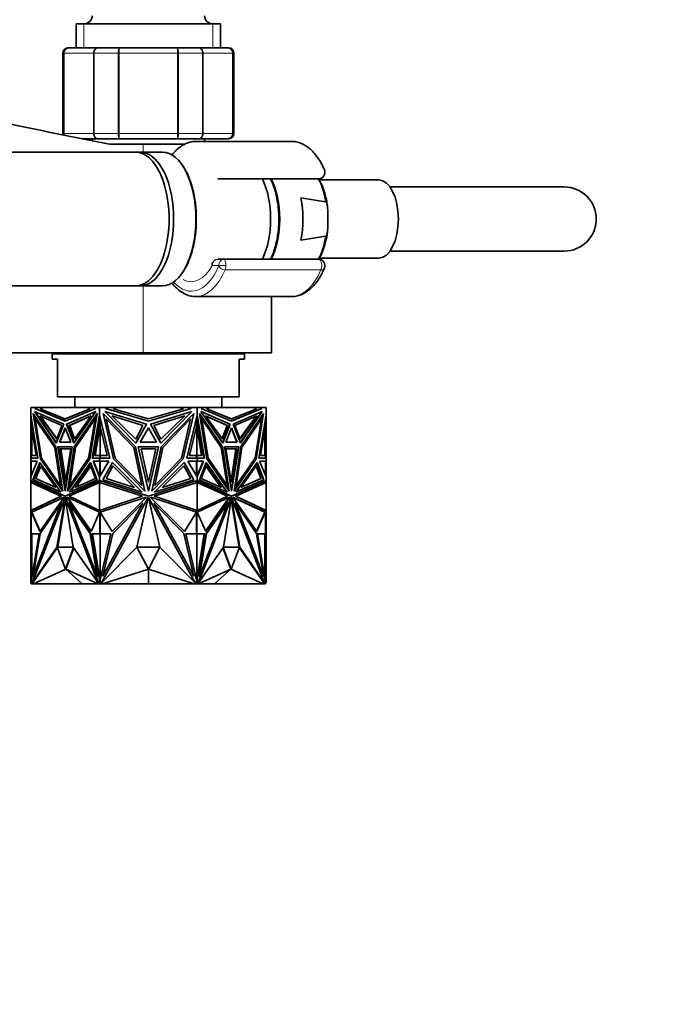
# Model space of a CAD drawing. Units: millimetres. Extents: x 0 to 1478, y 0 to 1758.
# Drawn here: x 727 to 850, y 519 to 703 of the extents above; entities that cross this region are included whole.
import ezdxf
from ezdxf import colors
from ezdxf.entities.mleader import LeaderData, LeaderLine
from ezdxf.math import Vec2, Vec3

# ---------------------------------------------------------------- set-up
doc = ezdxf.new("R2010")
doc.units = ezdxf.units.MM
doc.layers.add('DV3_Défaut', color=7, linetype='Continuous')
doc.layers.add('Défaut', color=7, linetype='Continuous')

# ---------------------------------------------------------------- blocks, each defined once
blk = doc.blocks.new('_DOT')
at = {"color": 0}
blk.add_line((0, 0), (-1, 0), dxfattribs=at)
at = {"color": 0, "const_width": 0.333}
blk.add_lwpolyline([(-0.1665, 0, 1), (0.1665, 0, 1)], format="xyb", close=True, dxfattribs=at)
blk = doc.blocks.new('SE2')
at = {"layer": 'DV3_Défaut', "color": 7, "linetype": 'Continuous', "lineweight": 35}
for p, q in [((764.85, 701.81), (737.85, 701.81)), ((737.85, 701.81), (737.85, 697.31)), ((764.85, 697.31), (764.85, 701.81)), ((735.35, 696.31), (735.35, 681.31)), ((736.53, 697.31), (736.35, 697.31)), ((736.53, 697.31), (741.91, 697.31)), ((741.91, 697.31), (745.96, 697.31)), ((745.96, 697.31), (756.73, 697.31)), ((756.73, 697.31), (760.78, 697.31)), ((760.78, 697.31), (766.16, 697.31)), ((766.16, 697.31), (766.35, 697.31)), ((767.35, 681.31), (767.35, 696.31)), ((741.91, 680.31), (738.98, 680.31)), ((740.85, 680.31), (740.85, 679.94)), ((745.96, 680.31), (741.91, 680.31)), ((750.35, 679.31), (744.08, 679.31)), ((756.73, 680.31), (745.96, 680.31)), ((750.35, 679.31), (758.23, 679.31)), ((760.78, 680.31), (756.73, 680.31)), ((778.13, 679.81), (760.22, 679.81)), ((766.16, 680.31), (760.78, 680.31)), ((761.85, 679.81), (761.85, 680.31)), ((766.16, 680.31), (766.35, 680.31)), ((748.97, 677.81), (645.04, 677.81)), ((753.99, 677.81), (749.83, 677.81)), ((765.43, 672.81), (764.31, 672.81)), ((783.16, 672.81), (765.43, 672.81)), ((794.43, 672.61), (783.33, 672.61)), ((829.07, 671.31), (796.51, 671.31)), ((779.85, 669.27), (784.48, 668.51)), ((784.89, 664.63), (784.89, 665.99)), ((784.48, 662.11), (779.85, 661.35)), ((796.51, 659.31), (829.07, 659.31)), ((764.31, 657.81), (765.43, 657.81)), ((765.43, 657.81), (783.16, 657.81)), ((783.33, 658.01), (794.43, 658.01)), ((645.04, 652.81), (748.97, 652.81)), ((749.83, 652.81), (753.99, 652.81)), ((760.22, 650.81), (778.13, 650.81)), ((774.35, 640.31), (774.35, 650.81)), ((606.81, 640.31), (750.35, 640.31)), ((739.35, 640.31), (739.35, 640.11)), ((750.35, 640.31), (774.35, 640.31)), ((763.35, 640.11), (763.35, 640.31)), ((769.35, 640.11), (733.35, 640.11)), ((733.35, 640.11), (733.35, 639.11)), ((734.35, 639.11), (733.35, 639.11)), ((734.35, 639.11), (734.35, 632.11)), ((768.35, 639.11), (769.35, 639.11)), ((768.35, 639.11), (768.35, 632.11)), ((769.35, 639.11), (769.35, 640.11)), ((734.35, 632.11), (768.35, 632.11)), ((737.6, 632.11), (737.6, 630.11)), ((765.1, 630.11), (765.1, 632.11)), ((729.35, 630.11), (729.35, 628.67)), ((730.57, 630.11), (729.35, 630.11)), ((730.05, 629.37), (734.14, 623.43)), ((735.53, 626.98), (730.05, 629.37)), ((730.12, 629.9), (730.57, 630.11)), ((735.79, 627.56), (730.12, 629.9)), ((730.19, 629.9), (730.12, 629.9)), ((734.16, 623.49), (730.15, 629.32)), ((730.64, 630.11), (730.19, 629.9)), ((730.19, 629.9), (735.83, 627.57)), ((730.64, 630.11), (730.57, 630.11)), ((731.67, 630.11), (730.64, 630.11)), ((731.15, 629.87), (731.67, 630.11)), ((735.79, 627.96), (731.15, 629.87)), ((739.91, 630.11), (731.67, 630.11)), ((741.46, 629.9), (735.79, 627.56)), ((740.42, 629.87), (735.79, 627.96)), ((735.86, 627.96), (740.5, 629.87)), ((736.05, 626.98), (741.53, 629.37)), ((736.13, 626.98), (741.5, 629.32)), ((741.53, 629.37), (737.44, 623.43)), ((739.91, 630.11), (740.42, 629.87)), ((739.91, 630.11), (739.98, 630.11)), ((740.5, 629.87), (739.98, 630.11)), ((741.01, 630.11), (739.98, 630.11)), ((740.5, 629.87), (740.42, 629.87)), ((741.01, 630.11), (741.46, 629.9)), ((742.23, 630.11), (741.01, 630.11)), ((742.23, 630.11), (742.23, 628.67)), ((743.96, 630.11), (742.23, 630.11)), ((743.22, 629.37), (749.01, 623.43)), ((750.97, 626.98), (743.22, 629.37)), ((743.32, 629.9), (743.96, 630.11)), ((751.35, 627.56), (743.32, 629.9)), ((745.52, 630.11), (743.96, 630.11)), ((744.79, 629.87), (745.52, 630.11)), ((751.35, 627.96), (744.79, 629.87)), ((757.18, 630.11), (745.52, 630.11)), ((759.37, 629.9), (751.35, 627.56)), ((757.9, 629.87), (751.35, 627.96)), ((751.72, 626.98), (759.47, 629.37)), ((759.47, 629.37), (753.68, 623.43)), ((757.18, 630.11), (757.9, 629.87)), ((758.73, 630.11), (757.18, 630.11)), ((758.73, 630.11), (759.37, 629.9)), ((760.46, 630.11), (758.73, 630.11)), ((760.46, 630.11), (760.46, 628.67)), ((761.68, 630.11), (760.46, 630.11)), ((761.16, 629.37), (765.25, 623.43)), ((766.64, 626.98), (761.16, 629.37)), ((761.19, 629.32), (766.57, 626.98)), ((761.23, 629.9), (761.68, 630.11)), ((766.9, 627.56), (761.23, 629.9)), ((762.71, 630.11), (761.68, 630.11)), ((762.71, 630.11), (762.2, 629.87)), ((762.2, 629.87), (762.27, 629.87)), ((762.2, 629.87), (766.83, 627.96)), ((762.27, 629.87), (762.78, 630.11)), ((766.9, 627.96), (762.27, 629.87)), ((762.71, 630.11), (762.78, 630.11)), ((771.03, 630.11), (762.78, 630.11)), ((766.87, 627.57), (772.5, 629.9)), ((772.57, 629.9), (766.9, 627.56)), ((771.54, 629.87), (766.9, 627.96)), ((767.17, 626.98), (772.65, 629.37)), ((772.54, 629.32), (768.53, 623.49)), ((772.65, 629.37), (768.55, 623.43)), ((771.03, 630.11), (771.54, 629.87)), ((772.05, 630.11), (771.03, 630.11)), ((772.5, 629.9), (772.05, 630.11)), ((772.12, 630.11), (772.05, 630.11)), ((772.12, 630.11), (772.57, 629.9)), ((773.35, 630.11), (772.12, 630.11)), ((772.5, 629.9), (772.57, 629.9)), ((773.35, 630.11), (773.35, 628.67)), ((729.35, 620.62), (729.35, 628.67)), ((729.35, 628.67), (729.35, 628.67)), ((729.35, 628.67), (729.35, 628.67)), ((730.71, 620.62), (729.35, 628.67)), ((729.42, 628.24), (729.42, 626.9)), ((729.8, 628.97), (731.19, 620.47)), ((734.08, 622.75), (729.8, 628.97)), ((731.26, 620.47), (729.89, 628.83)), ((730.27, 627.96), (730.2, 627.96)), ((730.2, 627.96), (733.87, 622.64)), ((731.4, 620.65), (730.2, 627.96)), ((733.94, 622.64), (730.27, 627.96)), ((731.05, 628.56), (734.21, 624.2)), ((735.15, 626.7), (731.05, 628.56)), ((731.15, 628.51), (734.23, 624.27)), ((735.86, 627.96), (735.79, 627.96)), ((736.57, 626.7), (740.67, 628.56)), ((736.64, 626.7), (740.64, 628.51)), ((737.5, 622.75), (741.78, 628.97)), ((740.67, 628.56), (737.51, 624.2)), ((737.57, 622.75), (741.76, 628.83)), ((741.38, 627.96), (737.71, 622.64)), ((740.18, 620.65), (741.38, 627.96)), ((740.25, 620.65), (741.45, 627.96)), ((741.78, 628.97), (740.39, 620.47)), ((740.87, 620.62), (742.23, 628.67)), ((740.94, 620.62), (742.23, 628.25)), ((741.45, 627.96), (741.38, 627.96)), ((742.23, 628.67), (742.23, 628.67)), ((744.16, 620.62), (742.23, 628.67)), ((742.23, 628.25), (742.23, 628.67)), ((742.23, 628.25), (742.24, 628.27)), ((742.24, 628.66), (742.24, 628.38)), ((742.24, 628.38), (742.27, 628.49)), ((742.24, 628.27), (742.27, 628.49)), ((742.24, 628.38), (742.24, 628.27)), ((742.27, 628.49), (742.27, 628.49)), ((742.3, 628.38), (742.3, 626.9)), ((742.33, 628.25), (742.33, 626.5)), ((742.87, 628.97), (744.84, 620.47)), ((748.93, 622.75), (742.87, 628.97)), ((743.44, 627.96), (748.63, 622.64)), ((745.14, 620.65), (743.44, 627.96)), ((744.54, 628.56), (749.01, 624.2)), ((750.34, 626.7), (744.54, 628.56)), ((752.35, 626.7), (758.15, 628.56)), ((758.15, 628.56), (753.68, 624.2)), ((753.76, 622.75), (759.82, 628.97)), ((759.25, 627.96), (754.06, 622.64)), ((757.55, 620.65), (759.25, 627.96)), ((759.82, 628.97), (757.85, 620.47)), ((758.53, 620.62), (760.46, 628.67)), ((760.36, 626.5), (760.36, 628.25)), ((760.39, 628.38), (760.39, 626.9)), ((760.42, 628.5), (760.46, 628.38)), ((761.75, 620.62), (760.42, 628.49)), ((760.46, 628.67), (760.46, 628.25)), ((760.46, 628.67), (760.46, 628.67)), ((761.82, 620.62), (760.46, 628.67)), ((760.46, 628.66), (760.46, 628.38)), ((760.46, 628.27), (760.46, 628.38)), ((760.91, 628.97), (762.3, 620.47)), ((765.19, 622.75), (760.91, 628.97)), ((765.12, 622.75), (760.93, 628.83)), ((761.24, 627.96), (761.32, 627.96)), ((761.24, 627.96), (762.44, 620.65)), ((761.32, 627.96), (764.98, 622.64)), ((762.51, 620.65), (761.32, 627.96)), ((762.02, 628.56), (765.18, 624.2)), ((766.12, 626.7), (762.02, 628.56)), ((766.05, 626.7), (762.05, 628.51)), ((766.83, 627.96), (766.9, 627.96)), ((767.54, 626.7), (771.64, 628.56)), ((771.54, 628.51), (768.46, 624.27)), ((771.64, 628.56), (768.48, 624.2)), ((768.61, 622.75), (772.89, 628.97)), ((772.42, 627.96), (768.75, 622.64)), ((772.49, 627.96), (768.82, 622.64)), ((771.29, 620.65), (772.49, 627.96)), ((772.8, 628.83), (771.43, 620.47)), ((772.89, 628.97), (771.5, 620.47)), ((771.98, 620.62), (773.35, 628.67)), ((772.42, 627.96), (772.49, 627.96)), ((773.27, 628.24), (773.27, 626.9)), ((773.35, 628.67), (773.35, 628.67)), ((773.35, 620.62), (773.35, 628.67)), ((729.42, 626.9), (730.4, 621.09)), ((729.45, 626.5), (729.45, 626.74)), ((729.45, 626.5), (729.45, 621.09)), ((729.45, 626.5), (729.49, 626.32)), ((729.49, 626.5), (729.49, 626.32)), ((729.5, 626.4), (729.49, 626.32)), ((729.55, 626.15), (729.55, 621.09)), ((734.14, 623.43), (735.53, 626.98)), ((734.21, 624.2), (735.15, 626.7)), ((735.79, 626.31), (734.73, 623.59)), ((735.83, 626.22), (734.8, 623.59)), ((736.85, 623.59), (735.79, 626.31)), ((737.44, 623.43), (736.05, 626.98)), ((736.13, 626.98), (736.05, 626.98)), ((737.49, 623.49), (736.13, 626.98)), ((736.57, 626.7), (736.64, 626.7)), ((737.51, 624.2), (736.57, 626.7)), ((737.56, 624.27), (736.64, 626.7)), ((742.3, 626.9), (741.32, 621.09)), ((742.33, 626.67), (741.39, 621.09)), ((742.3, 626.9), (742.33, 626.9)), ((742.33, 626.5), (742.32, 626.57)), ((742.32, 621.09), (742.32, 626.57)), ((742.33, 626.5), (743.63, 621.09)), ((749.01, 623.43), (750.97, 626.98)), ((749.01, 624.2), (750.34, 626.7)), ((751.35, 626.31), (749.84, 623.59)), ((752.85, 623.59), (751.35, 626.31)), ((753.68, 623.43), (751.72, 626.98)), ((753.68, 624.2), (752.35, 626.7)), ((760.36, 626.5), (759.06, 621.09)), ((760.39, 626.9), (760.36, 626.9)), ((760.36, 626.67), (760.38, 626.57)), ((760.38, 626.57), (760.36, 626.5)), ((760.38, 626.57), (760.38, 621.09)), ((761.31, 621.09), (760.38, 626.57)), ((760.38, 626.57), (760.38, 626.57)), ((760.39, 626.9), (761.38, 621.09)), ((765.13, 624.27), (766.05, 626.7)), ((765.18, 624.2), (766.12, 626.7)), ((765.21, 623.49), (766.57, 626.98)), ((765.25, 623.43), (766.64, 626.98)), ((766.9, 626.31), (765.84, 623.59)), ((766.12, 626.7), (766.05, 626.7)), ((766.57, 626.98), (766.64, 626.98)), ((766.87, 626.22), (767.89, 623.59)), ((767.97, 623.59), (766.9, 626.31)), ((768.55, 623.43), (767.17, 626.98)), ((768.48, 624.2), (767.54, 626.7)), ((773.27, 626.9), (772.29, 621.09)), ((773.15, 621.09), (773.15, 626.15)), ((773.2, 626.32), (773.19, 626.4)), ((773.2, 626.5), (773.2, 626.32)), ((773.2, 626.32), (773.25, 626.5)), ((773.25, 626.74), (773.25, 626.5)), ((773.25, 626.5), (773.25, 621.09)), ((733.94, 622.64), (733.87, 622.64)), ((733.87, 622.64), (734.94, 615.51)), ((735.01, 615.51), (733.94, 622.64)), ((735.33, 614.47), (734.08, 622.75)), ((734.45, 622.75), (737.13, 622.75)), ((735.79, 614.47), (734.45, 622.75)), ((735.83, 614.69), (734.52, 622.75)), ((734.73, 623.59), (736.85, 623.59)), ((736.85, 623.59), (734.8, 623.59)), ((734.87, 623.59), (734.87, 623.59)), ((734.89, 622.34), (736.83, 622.34)), ((735.86, 616.14), (734.89, 622.34)), ((735.9, 616.36), (734.96, 622.34)), ((737.13, 622.75), (735.79, 614.47)), ((736.83, 622.34), (735.86, 616.14)), ((736.25, 614.47), (737.5, 622.75)), ((736.34, 614.6), (737.57, 622.75)), ((737.71, 622.64), (736.64, 615.51)), ((737.57, 622.75), (737.5, 622.75)), ((748.63, 622.64), (750.14, 615.51)), ((750.69, 614.47), (748.93, 622.75)), ((749.46, 622.75), (753.24, 622.75)), ((751.35, 614.47), (749.46, 622.75)), ((749.84, 623.59), (752.85, 623.59)), ((749.98, 622.34), (752.72, 622.34)), ((751.35, 616.14), (749.98, 622.34)), ((753.24, 622.75), (751.35, 614.47)), ((752.72, 622.34), (751.35, 616.14)), ((752, 614.47), (753.76, 622.75)), ((754.06, 622.64), (752.55, 615.51)), ((764.98, 622.64), (766.05, 615.51)), ((765.12, 622.75), (765.19, 622.75)), ((766.35, 614.6), (765.12, 622.75)), ((766.44, 614.47), (765.19, 622.75)), ((765.57, 622.75), (768.24, 622.75)), ((766.9, 614.47), (765.57, 622.75)), ((765.84, 623.59), (767.97, 623.59)), ((767.89, 623.59), (765.84, 623.59)), ((765.86, 622.34), (767.8, 622.34)), ((766.83, 616.14), (765.86, 622.34)), ((767.73, 622.34), (766.8, 616.36)), ((767.8, 622.34), (766.83, 616.14)), ((768.17, 622.75), (766.87, 614.69)), ((768.24, 622.75), (766.9, 614.47)), ((767.37, 614.47), (768.61, 622.75)), ((768.75, 622.64), (767.68, 615.51)), ((768.82, 622.64), (767.75, 615.51)), ((767.82, 623.59), (767.82, 623.59)), ((768.75, 622.64), (768.82, 622.64)), ((729.35, 620.62), (729.35, 620.62)), ((729.35, 620.62), (729.35, 620.07)), ((729.45, 620.62), (729.35, 620.62)), ((729.35, 620.62), (730.71, 620.62)), ((729.42, 620.07), (729.35, 620.07)), ((729.35, 620.07), (729.35, 620.07)), ((729.35, 620.07), (729.35, 620.07)), ((729.35, 620.07), (729.35, 617.11)), ((729.35, 620.07), (730.56, 620.07)), ((730.56, 620.07), (729.35, 617.11)), ((729.42, 621.09), (729.42, 620.62)), ((730.4, 621.09), (729.42, 621.09)), ((729.42, 620.62), (730.71, 620.62)), ((729.42, 617.29), (729.42, 620.07)), ((729.45, 620.62), (729.45, 620.62)), ((729.49, 620.62), (729.49, 620.62)), ((731.26, 620.47), (731.19, 620.47)), ((731.19, 620.47), (735.33, 614.47)), ((735.31, 614.6), (731.26, 620.47)), ((734.94, 615.51), (731.4, 620.65)), ((740.39, 620.47), (736.25, 614.47)), ((736.64, 615.51), (740.18, 620.65)), ((736.71, 615.51), (740.25, 620.65)), ((740.25, 620.65), (740.18, 620.65)), ((742.23, 620.62), (740.87, 620.62)), ((742.3, 620.62), (740.94, 620.62)), ((741.01, 620.62), (741.01, 620.62)), ((741.09, 620.07), (741.02, 620.07)), ((742.23, 620.07), (741.02, 620.07)), ((741.02, 620.07), (742.23, 617.11)), ((741.09, 620.07), (742.23, 617.29)), ((742.23, 620.07), (741.09, 620.07)), ((741.32, 621.09), (742.3, 621.09)), ((742.23, 620.62), (742.23, 620.62)), ((742.23, 620.62), (744.16, 620.62)), ((742.23, 620.62), (742.23, 620.07)), ((742.23, 620.07), (743.95, 620.07)), ((743.95, 620.07), (742.23, 617.11)), ((742.23, 620.07), (742.23, 620.07)), ((742.23, 620.07), (742.23, 620.07)), ((742.24, 620.07), (742.24, 620.07)), ((742.27, 620.07), (742.24, 620.07)), ((742.24, 620.07), (742.24, 620.07)), ((742.27, 620.07), (742.24, 620.07)), ((742.3, 621.09), (742.3, 620.62)), ((742.3, 621.09), (742.37, 621.09)), ((742.3, 620.62), (742.33, 620.62)), ((742.3, 617.23), (742.3, 620.07)), ((743.63, 621.09), (742.33, 621.09)), ((742.33, 621.09), (742.33, 620.62)), ((742.33, 617.29), (742.33, 620.07)), ((742.37, 621.09), (742.37, 621.09)), ((744.84, 620.47), (750.69, 614.47)), ((750.14, 615.51), (745.14, 620.65)), ((757.85, 620.47), (752, 614.47)), ((752.55, 615.51), (757.55, 620.65)), ((760.46, 620.62), (758.53, 620.62)), ((760.46, 620.07), (758.74, 620.07)), ((758.74, 620.07), (760.46, 617.11)), ((759.06, 621.09), (760.36, 621.09)), ((760.32, 621.09), (760.32, 621.09)), ((760.39, 621.09), (760.32, 621.09)), ((760.36, 620.62), (760.36, 621.09)), ((760.39, 620.62), (760.36, 620.62)), ((760.36, 620.07), (760.36, 617.29)), ((760.39, 621.09), (760.39, 620.62)), ((761.38, 621.09), (760.39, 621.09)), ((760.39, 620.62), (761.75, 620.62)), ((760.39, 617.23), (760.39, 620.07)), ((760.46, 620.07), (760.42, 620.07)), ((760.46, 620.07), (760.42, 620.07)), ((761.6, 620.07), (760.42, 617.18)), ((760.46, 620.62), (760.46, 620.62)), ((760.46, 620.62), (760.46, 620.07)), ((760.46, 620.62), (761.82, 620.62)), ((760.46, 620.07), (760.46, 620.07)), ((760.46, 620.07), (760.46, 620.07)), ((760.46, 620.07), (761.68, 620.07)), ((761.68, 620.07), (760.46, 617.11)), ((760.46, 620.07), (760.46, 620.07)), ((760.46, 620.07), (760.46, 620.07)), ((761.6, 620.07), (760.46, 620.07)), ((761.6, 620.07), (761.68, 620.07)), ((761.68, 620.62), (761.68, 620.62)), ((762.3, 620.47), (766.44, 614.47)), ((762.44, 620.65), (762.51, 620.65)), ((762.44, 620.65), (765.98, 615.51)), ((766.05, 615.51), (762.51, 620.65)), ((771.5, 620.47), (767.37, 614.47)), ((771.43, 620.47), (767.39, 614.6)), ((767.75, 615.51), (771.29, 620.65)), ((771.43, 620.47), (771.5, 620.47)), ((773.35, 620.62), (771.98, 620.62)), ((773.27, 620.62), (771.98, 620.62)), ((773.35, 620.07), (772.13, 620.07)), ((772.13, 620.07), (773.35, 617.11)), ((772.29, 621.09), (773.27, 621.09)), ((773.2, 620.62), (773.2, 620.62)), ((773.25, 620.62), (773.25, 620.62)), ((773.35, 620.62), (773.25, 620.62)), ((773.27, 621.09), (773.27, 620.62)), ((773.27, 620.07), (773.35, 620.07)), ((773.27, 617.29), (773.27, 620.07)), ((773.35, 620.62), (773.35, 620.62)), ((773.35, 620.62), (773.35, 620.07)), ((773.35, 620.07), (773.35, 620.07)), ((773.35, 620.07), (773.35, 617.11)), ((773.35, 620.07), (773.35, 620.07)), ((731.03, 619.84), (729.78, 616.58)), ((729.85, 616.58), (731.08, 619.78)), ((730.26, 616.82), (731.17, 619.18)), ((730.33, 616.82), (731.22, 619.12)), ((734.98, 614.28), (731.03, 619.84)), ((731.17, 619.18), (734.03, 615.15)), ((736.6, 614.28), (740.55, 619.84)), ((736.71, 614.33), (740.57, 619.78)), ((740.55, 619.18), (737.69, 615.15)), ((740.57, 619.12), (737.79, 615.2)), ((740.55, 619.84), (741.8, 616.58)), ((741.46, 616.82), (740.55, 619.18)), ((744.62, 619.84), (742.85, 616.58)), ((743.43, 616.82), (744.72, 619.18)), ((750.2, 614.28), (744.62, 619.84)), ((744.72, 619.18), (748.76, 615.15)), ((752.5, 614.28), (758.07, 619.84)), ((757.98, 619.18), (753.93, 615.15)), ((759.26, 616.82), (757.98, 619.18)), ((758.07, 619.84), (759.85, 616.58)), ((762.15, 619.84), (760.89, 616.58)), ((761.23, 616.82), (762.14, 619.18)), ((765.99, 614.33), (762.12, 619.78)), ((762.12, 619.12), (764.9, 615.2)), ((762.14, 619.18), (765, 615.15)), ((766.09, 614.28), (762.15, 619.84)), ((767.72, 614.28), (771.66, 619.84)), ((771.52, 619.18), (768.66, 615.15)), ((772.36, 616.82), (771.47, 619.12)), ((772.43, 616.82), (771.52, 619.18)), ((771.61, 619.78), (772.84, 616.58)), ((771.66, 619.84), (772.91, 616.58)), ((729.35, 617.11), (729.35, 617.11)), ((729.35, 617.11), (729.35, 616.45)), ((729.35, 617.11), (729.35, 617.11)), ((729.35, 616.45), (729.35, 616.06)), ((729.35, 616.45), (729.35, 616.45)), ((735.79, 613.52), (729.35, 616.45)), ((729.35, 616.45), (729.35, 616.45)), ((729.42, 616.05), (729.42, 616.41)), ((729.85, 616.58), (729.78, 616.58)), ((729.78, 616.58), (734.98, 614.28)), ((729.85, 616.58), (734.95, 614.33)), ((734.03, 615.15), (730.26, 616.82)), ((730.26, 616.82), (730.33, 616.82)), ((734, 615.2), (730.33, 616.82)), ((742.23, 616.45), (735.79, 613.52)), ((742.23, 616.41), (735.86, 613.52)), ((741.8, 616.58), (736.6, 614.28)), ((737.69, 615.15), (741.46, 616.82)), ((742.23, 617.11), (742.23, 617.29)), ((742.23, 617.28), (742.24, 617.28)), ((742.23, 617.11), (742.23, 616.45)), ((742.23, 617.11), (742.23, 617.11)), ((751.35, 613.52), (742.23, 616.45)), ((742.23, 616.45), (742.23, 616.45)), ((742.23, 616.45), (742.23, 616.41)), ((742.23, 616.41), (742.24, 616.42)), ((742.24, 617.28), (742.24, 617.23)), ((742.24, 617.28), (742.27, 617.18)), ((742.24, 617.12), (742.24, 617.23)), ((742.24, 617.23), (742.27, 617.18)), ((742.24, 616.42), (742.24, 616.45)), ((742.24, 616.42), (742.27, 616.43)), ((742.27, 616.43), (742.24, 616.42)), ((742.24, 616.42), (742.24, 616.42)), ((742.27, 617.18), (742.27, 617.18)), ((742.27, 616.43), (742.27, 616.43)), ((742.3, 616.42), (742.3, 616.04)), ((742.33, 616.41), (742.33, 616.06)), ((742.85, 616.58), (750.2, 614.28)), ((748.76, 615.15), (743.43, 616.82)), ((760.46, 616.45), (751.35, 613.52)), ((759.85, 616.58), (752.5, 614.28)), ((753.93, 615.15), (759.26, 616.82)), ((760.36, 616.06), (760.36, 616.41)), ((760.39, 616.04), (760.39, 616.42)), ((760.42, 617.18), (760.46, 617.23)), ((760.42, 616.43), (760.46, 616.42)), ((760.46, 616.42), (760.42, 616.43)), ((760.46, 617.29), (760.46, 617.11)), ((760.46, 617.23), (760.46, 617.28)), ((760.46, 617.12), (760.46, 617.23)), ((760.46, 617.11), (760.46, 617.11)), ((760.46, 617.11), (760.46, 616.45)), ((760.46, 616.45), (760.46, 616.42)), ((760.46, 616.41), (760.46, 616.45)), ((766.9, 613.52), (760.46, 616.45)), ((760.46, 616.45), (760.46, 616.45)), ((760.46, 616.42), (760.46, 616.42)), ((760.46, 616.42), (760.46, 616.41)), ((766.83, 613.52), (760.46, 616.41)), ((760.89, 616.58), (766.09, 614.28)), ((765, 615.15), (761.23, 616.82)), ((773.35, 616.45), (766.9, 613.52)), ((772.91, 616.58), (767.72, 614.28)), ((772.84, 616.58), (767.75, 614.33)), ((768.66, 615.15), (772.43, 616.82)), ((768.69, 615.2), (772.36, 616.82)), ((772.43, 616.82), (772.36, 616.82)), ((772.84, 616.58), (772.91, 616.58)), ((773.27, 616.41), (773.27, 616.05)), ((773.35, 617.11), (773.35, 616.45)), ((773.35, 617.11), (773.35, 617.11)), ((773.35, 616.06), (773.35, 616.45)), ((773.35, 616.45), (773.35, 616.45)), ((729.35, 616.06), (729.35, 610.85)), ((729.35, 616.06), (729.35, 616.06)), ((729.35, 616.06), (729.35, 616.06)), ((729.35, 616.06), (729.45, 616.05)), ((729.35, 616.06), (735.01, 613.49)), ((729.45, 616.05), (729.45, 616.05)), ((729.45, 616.05), (735.08, 613.49)), ((735.01, 615.51), (734.94, 615.51)), ((736.57, 613.49), (742.23, 616.06)), ((736.71, 615.51), (736.64, 615.51)), ((742.23, 616.06), (742.23, 616.06)), ((742.23, 616.06), (750.24, 613.49)), ((742.23, 616.06), (742.23, 610.85)), ((742.33, 616.06), (742.33, 616.06)), ((742.33, 616.06), (742.33, 616.03)), ((752.45, 613.49), (760.46, 616.06)), ((760.36, 616.06), (760.36, 616.06)), ((760.36, 616.03), (760.36, 616.06)), ((760.42, 616.05), (760.42, 616.05)), ((760.42, 616.05), (760.42, 616.05)), ((760.46, 616.06), (760.46, 610.85)), ((760.46, 616.06), (760.46, 616.06)), ((760.46, 616.06), (766.12, 613.49)), ((765.98, 615.51), (766.05, 615.51)), ((767.61, 613.49), (773.25, 616.05)), ((767.68, 613.49), (773.35, 616.06)), ((767.68, 615.51), (767.75, 615.51)), ((773.25, 616.05), (773.35, 616.06)), ((773.35, 616.06), (773.35, 616.06)), ((773.35, 616.06), (773.35, 610.85)), ((773.35, 616.06), (773.35, 616.06)), ((773.35, 616.06), (773.35, 616.06)), ((735.01, 613.49), (729.35, 610.85)), ((735.08, 613.49), (729.45, 610.87)), ((735.56, 613.33), (729.51, 610.52)), ((735.54, 613.29), (729.58, 610.52)), ((729.62, 597.34), (735.79, 613.27)), ((731.09, 606.92), (735.52, 613.23)), ((735.79, 613.27), (734.26, 603.99)), ((735.86, 612.86), (734.4, 603.99)), ((735.08, 613.49), (735.01, 613.49)), ((735.52, 613.23), (735.56, 613.33)), ((735.86, 613.52), (735.79, 613.52)), ((735.79, 613.27), (737.32, 603.99)), ((735.86, 613.27), (735.79, 613.27)), ((741.96, 597.34), (735.79, 613.27)), ((735.79, 613.27), (735.79, 613.27)), ((742.04, 597.34), (735.86, 613.27)), ((736.2, 613.23), (736.16, 613.33)), ((736.16, 613.33), (742.21, 610.52)), ((740.63, 606.92), (736.2, 613.23)), ((736.2, 613.23), (736.28, 613.23)), ((736.28, 613.23), (736.25, 613.29)), ((740.65, 606.98), (736.28, 613.23)), ((742.23, 610.85), (736.57, 613.49)), ((750.24, 613.49), (742.23, 610.85)), ((750.92, 613.33), (742.36, 610.52)), ((742.61, 597.34), (751.34, 613.27)), ((744.61, 606.92), (750.86, 613.23)), ((751.34, 613.27), (749.18, 603.99)), ((750.86, 613.23), (750.92, 613.33)), ((751.35, 613.19), (751.31, 613.13)), ((751.35, 613.27), (753.52, 603.99)), ((760.08, 597.34), (751.35, 613.27)), ((751.38, 613.13), (751.35, 613.19)), ((751.83, 613.23), (751.78, 613.33)), ((751.78, 613.33), (760.33, 610.52)), ((758.09, 606.92), (751.83, 613.23)), ((760.46, 610.85), (752.45, 613.49)), ((766.12, 613.49), (760.46, 610.85)), ((766.53, 613.33), (760.48, 610.52)), ((760.66, 597.34), (766.83, 613.27)), ((760.73, 597.34), (766.9, 613.27)), ((762.04, 606.98), (766.42, 613.23)), ((762.07, 606.92), (766.49, 613.23)), ((766.9, 613.27), (765.37, 603.99)), ((766.42, 613.23), (766.44, 613.29)), ((766.49, 613.23), (766.42, 613.23)), ((766.49, 613.23), (766.53, 613.33)), ((766.83, 613.52), (766.9, 613.52)), ((766.83, 613.27), (766.9, 613.27)), ((766.83, 612.86), (768.3, 603.99)), ((766.9, 613.27), (766.91, 613.27)), ((766.91, 613.27), (768.44, 603.99)), ((773.08, 597.34), (766.91, 613.27)), ((767.18, 613.23), (767.14, 613.33)), ((767.14, 613.33), (773.19, 610.52)), ((767.15, 613.29), (773.12, 610.52)), ((771.6, 606.92), (767.18, 613.23)), ((767.61, 613.49), (767.68, 613.49)), ((773.25, 610.87), (767.61, 613.49)), ((773.35, 610.85), (767.68, 613.49)), ((729.45, 610.87), (729.35, 610.85)), ((729.45, 610.87), (729.45, 610.87)), ((729.79, 598.55), (735.07, 612.19)), ((729.86, 598.55), (735.15, 612.19)), ((735.07, 612.19), (731.1, 606.52)), ((735.15, 612.19), (735.07, 612.19)), ((736.58, 612.19), (736.51, 612.19)), ((736.51, 612.19), (740.48, 606.52)), ((741.79, 598.55), (736.51, 612.19)), ((736.58, 612.19), (740.55, 606.52)), ((742.3, 610.88), (742.3, 606.5)), ((742.33, 610.88), (742.33, 610.85)), ((742.86, 598.55), (750.33, 612.19)), ((750.33, 612.19), (744.72, 606.52)), ((752.36, 612.19), (757.97, 606.52)), ((759.83, 598.55), (752.36, 612.19)), ((760.36, 610.85), (760.36, 610.88)), ((760.39, 606.5), (760.39, 610.88)), ((760.42, 610.87), (760.42, 610.87)), ((760.42, 610.87), (760.42, 610.87)), ((760.91, 598.55), (766.19, 612.19)), ((766.12, 612.19), (762.15, 606.52)), ((766.19, 612.19), (762.22, 606.52)), ((766.12, 612.19), (766.19, 612.19)), ((767.55, 612.19), (767.62, 612.19)), ((772.83, 598.55), (767.55, 612.19)), ((767.62, 612.19), (771.59, 606.52)), ((772.9, 598.55), (767.62, 612.19)), ((773.35, 610.85), (773.25, 610.87)), ((729.35, 610.85), (729.35, 610.85)), ((729.35, 610.85), (729.35, 606.52)), ((729.35, 610.85), (729.35, 610.85)), ((729.42, 606.5), (729.42, 610.86)), ((729.51, 610.52), (729.58, 610.52)), ((729.51, 610.52), (731.09, 606.92)), ((729.58, 610.52), (731.14, 606.98)), ((742.21, 610.52), (740.63, 606.92)), ((742.23, 610.85), (742.23, 610.85)), ((742.33, 610.85), (742.33, 610.85)), ((742.33, 610.85), (742.33, 606.5)), ((742.36, 610.52), (744.61, 606.92)), ((742.37, 610.52), (742.37, 610.49)), ((760.33, 610.52), (758.09, 606.92)), ((760.32, 610.49), (760.32, 610.52)), ((760.36, 610.85), (760.36, 610.85)), ((760.36, 606.5), (760.36, 610.85)), ((760.46, 610.85), (760.46, 610.85)), ((760.48, 610.52), (762.07, 606.92)), ((773.12, 610.52), (771.55, 606.98)), ((773.19, 610.52), (771.6, 606.92)), ((773.19, 610.52), (773.12, 610.52)), ((773.27, 610.86), (773.27, 606.5)), ((773.35, 610.85), (773.35, 606.52)), ((773.35, 610.85), (773.35, 610.85)), ((773.35, 610.85), (773.35, 610.85)), ((773.35, 610.85), (773.35, 610.85)), ((729.42, 606.52), (729.35, 606.52)), ((729.35, 606.52), (729.35, 598.55)), ((730.91, 606.5), (729.42, 606.5)), ((729.43, 597.53), (730.91, 606.5)), ((729.45, 606.5), (729.45, 597.86)), ((729.45, 606.5), (729.45, 606.5)), ((729.45, 606.5), (729.49, 606.5)), ((729.49, 606.5), (729.49, 606.5)), ((729.49, 606.5), (729.55, 606.5)), ((729.55, 598.22), (729.55, 606.5)), ((731.1, 606.52), (729.79, 598.55)), ((740.55, 606.52), (740.48, 606.52)), ((740.48, 606.52), (741.79, 598.55)), ((740.55, 606.52), (741.86, 598.55)), ((742.3, 606.5), (740.81, 606.5)), ((740.81, 606.5), (742.29, 597.53)), ((740.88, 606.5), (742.33, 597.68)), ((742.3, 606.5), (742.33, 606.5)), ((742.32, 606.5), (742.33, 606.5)), ((742.32, 606.5), (742.32, 597.79)), ((742.33, 597.86), (744.34, 606.5)), ((744.34, 606.5), (742.33, 606.5)), ((744.72, 606.52), (742.86, 598.55)), ((757.97, 606.52), (759.83, 598.55)), ((760.36, 606.5), (758.35, 606.5)), ((758.35, 606.5), (760.36, 597.86)), ((760.36, 606.5), (760.38, 606.5)), ((760.39, 606.5), (760.36, 606.5)), ((760.38, 597.79), (760.38, 606.5)), ((760.38, 597.79), (761.81, 606.5)), ((761.88, 606.5), (760.39, 606.5)), ((760.4, 597.53), (761.88, 606.5)), ((762.15, 606.52), (760.83, 598.55)), ((762.22, 606.52), (760.91, 598.55)), ((762.15, 606.52), (762.22, 606.52)), ((771.59, 606.52), (772.9, 598.55)), ((773.27, 606.5), (771.78, 606.5)), ((771.78, 606.5), (773.26, 597.53)), ((773.15, 606.5), (773.2, 606.5)), ((773.15, 606.5), (773.15, 598.21)), ((773.2, 606.5), (773.25, 606.5)), ((773.2, 606.5), (773.2, 606.5)), ((773.25, 597.86), (773.25, 606.5)), ((773.25, 606.5), (773.25, 606.5)), ((773.27, 606.52), (773.35, 606.52)), ((773.35, 606.52), (773.35, 598.55)), ((734.26, 603.99), (729.62, 597.34)), ((734.35, 603.92), (729.83, 597.44)), ((734.4, 603.99), (734.26, 603.99)), ((734.33, 603.98), (735.86, 599.85)), ((737.33, 603.98), (734.33, 603.98)), ((734.4, 603.99), (734.4, 603.98)), ((735.86, 599.85), (737.37, 603.92)), ((735.93, 599.85), (737.42, 603.85)), ((737.32, 603.99), (741.96, 597.34)), ((749.18, 603.99), (742.61, 597.34)), ((749.18, 603.98), (751.35, 599.85)), ((753.52, 603.98), (749.18, 603.98)), ((751.35, 599.85), (753.52, 603.98)), ((753.52, 603.99), (760.08, 597.34)), ((765.37, 603.99), (760.73, 597.34)), ((765.28, 603.85), (766.76, 599.85)), ((765.32, 603.92), (766.83, 599.85)), ((768.37, 603.98), (765.37, 603.98)), ((766.83, 599.85), (768.37, 603.98)), ((768.3, 603.99), (768.3, 603.98)), ((768.3, 603.99), (768.44, 603.99)), ((768.34, 603.92), (772.86, 597.44)), ((768.44, 603.99), (773.08, 597.34)), ((735.93, 599.85), (729.88, 597.16)), ((735.86, 599.85), (735.93, 599.85)), ((735.93, 599.85), (738.97, 597.11)), ((735.93, 599.85), (741.98, 597.16)), ((751.35, 599.85), (742.79, 597.16)), ((751.35, 599.85), (751.35, 597.11)), ((751.35, 599.85), (759.9, 597.16)), ((766.76, 599.85), (760.71, 597.16)), ((766.76, 599.85), (763.72, 597.11)), ((766.76, 599.85), (772.81, 597.16)), ((766.83, 599.85), (766.76, 599.85)), ((729.45, 598.55), (729.35, 598.55)), ((729.35, 597.34), (729.35, 598.55)), ((729.49, 598.04), (729.45, 597.86)), ((729.49, 598.04), (729.49, 597.86)), ((729.5, 597.96), (729.49, 598.04)), ((729.86, 598.55), (729.79, 598.55)), ((741.86, 598.55), (741.79, 598.55)), ((760.83, 598.55), (760.91, 598.55)), ((772.83, 598.55), (772.9, 598.55)), ((773.2, 598.04), (773.19, 597.96)), ((773.2, 597.86), (773.2, 598.04)), ((773.25, 597.86), (773.2, 598.04)), ((773.25, 598.55), (773.35, 598.55)), ((773.35, 597.34), (773.35, 598.55)), ((729.42, 597.34), (729.35, 597.34)), ((729.42, 597.49), (729.43, 597.53)), ((729.42, 597.11), (729.42, 597.49)), ((729.63, 597.11), (729.42, 597.11)), ((729.45, 597.61), (729.45, 597.86)), ((729.45, 597.11), (729.49, 597.11)), ((729.45, 597.11), (729.45, 597.11)), ((729.49, 597.11), (729.49, 597.11)), ((729.49, 597.11), (729.55, 597.11)), ((729.55, 597.11), (729.55, 597.11)), ((729.69, 597.34), (729.62, 597.34)), ((729.76, 597.44), (729.63, 597.11)), ((729.63, 597.11), (729.7, 597.11)), ((729.76, 597.44), (729.69, 597.34)), ((729.74, 597.21), (729.7, 597.11)), ((729.7, 597.11), (729.72, 597.15)), ((729.7, 597.11), (729.7, 597.11)), ((729.85, 597.15), (729.72, 597.15)), ((729.83, 597.44), (729.74, 597.21)), ((729.74, 597.21), (729.88, 597.21)), ((729.76, 597.44), (729.83, 597.44)), ((729.85, 597.21), (729.85, 597.11)), ((740.35, 597.11), (729.85, 597.11)), ((729.88, 597.21), (729.88, 597.16)), ((738.97, 597.11), (729.88, 597.16)), ((738.97, 597.11), (741.98, 597.16)), ((740.35, 597.13), (740.35, 597.11)), ((742.32, 597.11), (740.35, 597.11)), ((742.04, 597.34), (741.96, 597.34)), ((741.98, 597.16), (741.98, 597.21)), ((741.98, 597.21), (742.05, 597.21)), ((742.09, 597.11), (742, 597.34)), ((742.3, 597.11), (742.09, 597.11)), ((742.29, 597.53), (742.33, 597.53)), ((742.29, 597.53), (742.3, 597.49)), ((742.3, 597.49), (742.33, 597.49)), ((742.3, 597.49), (742.3, 597.11)), ((742.3, 597.11), (742.33, 597.11)), ((742.33, 597.86), (742.32, 597.79)), ((742.32, 597.11), (742.33, 597.11)), ((742.32, 597.11), (742.32, 597.11)), ((742.33, 597.86), (742.33, 597.11)), ((742.53, 597.11), (742.33, 597.11)), ((742.72, 597.44), (742.53, 597.11)), ((742.53, 597.11), (748.92, 597.11)), ((742.59, 597.21), (742.79, 597.21)), ((742.79, 597.21), (742.79, 597.16)), ((751.35, 597.11), (742.79, 597.16)), ((748.92, 597.12), (748.92, 597.11)), ((748.92, 597.11), (751.34, 597.11)), ((751.34, 597.11), (751.34, 597.11)), ((751.34, 597.11), (751.34, 597.11)), ((751.35, 597.11), (759.9, 597.16)), ((753.67, 597.11), (751.35, 597.11)), ((751.35, 597.11), (751.35, 597.11)), ((753.67, 597.12), (753.67, 597.11)), ((760.16, 597.11), (753.67, 597.11)), ((759.9, 597.16), (759.9, 597.21)), ((759.9, 597.21), (760.1, 597.21)), ((760.16, 597.11), (759.98, 597.44)), ((760.36, 597.11), (760.16, 597.11)), ((760.36, 597.11), (760.36, 597.86)), ((760.38, 597.79), (760.36, 597.86)), ((760.36, 597.68), (760.38, 597.79)), ((760.4, 597.53), (760.36, 597.53)), ((760.39, 597.49), (760.36, 597.49)), ((760.36, 597.11), (760.38, 597.11)), ((760.39, 597.11), (760.36, 597.11)), ((760.38, 597.79), (760.38, 597.79)), ((760.38, 597.11), (762.35, 597.11)), ((760.38, 597.11), (760.38, 597.11)), ((760.39, 597.49), (760.4, 597.53)), ((760.39, 597.11), (760.39, 597.49)), ((760.6, 597.11), (760.39, 597.11)), ((760.69, 597.34), (760.6, 597.11)), ((760.64, 597.21), (760.71, 597.21)), ((760.66, 597.34), (760.73, 597.34)), ((760.71, 597.21), (760.71, 597.16)), ((763.72, 597.11), (760.71, 597.16)), ((762.35, 597.13), (762.35, 597.11)), ((762.35, 597.11), (772.85, 597.11)), ((763.72, 597.11), (772.81, 597.16)), ((772.81, 597.16), (772.81, 597.21)), ((772.81, 597.21), (772.95, 597.21)), ((772.85, 597.21), (772.85, 597.11)), ((772.85, 597.15), (772.97, 597.15)), ((772.93, 597.44), (772.86, 597.44)), ((772.95, 597.21), (772.86, 597.44)), ((773.06, 597.11), (772.93, 597.44)), ((772.93, 597.44), (773.01, 597.34)), ((772.99, 597.11), (772.95, 597.21)), ((773.06, 597.11), (772.99, 597.11)), ((773.01, 597.34), (773.08, 597.34)), ((773.27, 597.11), (773.06, 597.11)), ((773.15, 597.11), (773.2, 597.11)), ((773.15, 597.11), (773.15, 597.11)), ((773.2, 597.11), (773.2, 597.11)), ((773.2, 597.11), (773.25, 597.11)), ((773.25, 597.86), (773.25, 597.61)), ((773.25, 597.11), (773.25, 597.11)), ((773.26, 597.53), (773.27, 597.49)), ((773.27, 597.49), (773.27, 597.11)), ((773.27, 597.34), (773.35, 597.34)), ((773.27, 597.11), (773.27, 597.34)), ((773.27, 597.11), (773.27, 597.11))]:
    blk.add_line(p, q, dxfattribs=at)
at = {"layer": 'DV3_Défaut', "color": 7, "linetype": 'Continuous', "lineweight": 18}
for p, q in [((739.29, 701.81), (739.29, 697.31)), ((763.4, 701.81), (763.4, 697.31)), ((735.56, 696.31), (735.35, 696.31)), ((735.56, 681.31), (735.56, 696.31)), ((735.56, 696.31), (735.62, 696.31)), ((735.62, 696.31), (735.62, 681.31)), ((741.09, 696.31), (735.62, 696.31)), ((741.09, 681.31), (741.09, 696.31)), ((741.21, 696.31), (741.09, 696.31)), ((745.69, 696.31), (741.21, 696.31)), ((741.21, 696.31), (741.21, 681.31)), ((745.69, 681.31), (745.69, 696.31)), ((745.87, 696.31), (745.69, 696.31)), ((756.82, 696.31), (745.87, 696.31)), ((745.87, 696.31), (745.87, 681.31)), ((756.82, 681.31), (756.82, 696.31)), ((757, 696.31), (756.82, 696.31)), ((761.48, 696.31), (757, 696.31)), ((757, 696.31), (757, 681.31)), ((761.48, 681.31), (761.48, 696.31)), ((761.6, 696.31), (761.48, 696.31)), ((767.08, 696.31), (761.6, 696.31)), ((761.6, 696.31), (761.6, 681.31)), ((767.08, 681.31), (767.08, 696.31)), ((767.14, 696.31), (767.08, 696.31)), ((767.14, 696.31), (767.14, 681.31)), ((767.14, 696.31), (767.35, 696.31)), ((735.56, 681.31), (735.35, 681.31)), ((735.56, 681.31), (735.62, 681.31)), ((735.62, 681.31), (741.09, 681.31)), ((741.21, 681.31), (741.09, 681.31)), ((741.21, 681.31), (745.69, 681.31)), ((745.87, 681.31), (745.69, 681.31)), ((745.87, 681.31), (756.82, 681.31)), ((757, 681.31), (756.82, 681.31)), ((757, 681.31), (761.48, 681.31)), ((761.6, 681.31), (761.48, 681.31)), ((761.6, 681.31), (767.08, 681.31)), ((767.14, 681.31), (767.08, 681.31)), ((767.14, 681.31), (767.35, 681.31)), ((750.35, 679.31), (750.35, 677.81)), ((764.49, 656.61), (763.27, 656.61)), ((765.85, 656.61), (764.49, 656.61)), ((783.61, 655.82), (765.71, 655.82)), ((750.35, 652.81), (750.35, 640.31))]:
    blk.add_line(p, q, dxfattribs=at)
at = {"layer": 'DV3_Défaut', "color": 7, "linetype": 'Continuous', "lineweight": 35}
for centre, radius, start, end in [((739.35, 703.31), 1.5, 270, 0), ((763.35, 703.31), 1.5, 180, 270), ((736.35, 696.31), 1, 90, 180), ((736.54, 696.32), 0.986, 90.7949, 180.8049), ((766.15, 696.32), 0.986, 359.1951, 89.2051), ((766.35, 696.31), 1, 0, 90), ((966.03, 1823.76), 1165.78, 257.00073, 259.0245), ((736.35, 681.31), 1, 180, 196.7655), ((736.54, 681.29), 0.986, 179.1951, 198.0238), ((766.15, 681.29), 0.986, 270.7949, 0.8049), ((766.35, 681.31), 1, 270, 0), ((783.16, 674.01), 1.2, 270, 23.3843), ((829.07, 665.31), 6, 0, 90), ((829.07, 665.31), 6, 270, 0), ((783.16, 656.61), 1.2, 336.6157, 90)]:
    blk.add_arc(centre, radius, start, end, dxfattribs=at)
at = {"layer": 'DV3_Défaut', "color": 7, "linetype": 'Continuous', "lineweight": 18}
for centre, start, end in [((736.58, 696.35), 92.7463, 182.5206), ((766.12, 696.35), 357.4794, 87.2537), ((736.58, 681.27), 177.4794, 197.5694), ((766.12, 681.27), 272.7463, 2.5206)]:
    blk.add_arc(centre, 0.959, start, end, dxfattribs=at)
at = {"layer": 'DV3_Défaut', "color": 7, "linetype": 'Continuous', "lineweight": 35}
for centre, major_axis, start_param, end_param in [((760.22, 665.31), (0, -14.5), 3.141593, 3.159618), ((748.97, 665.31), (0, -12.5), 0, 3.141593), ((749.83, 665.31), (0, -12.5), 0, 3.21093), ((753.99, 665.31), (0, 12.5), 3.141593, 6.283185), ((754.16, 665.31), (0, 12.3), 3.745621, 5.679157), ((768.88, 665.31), (0, 10.65), 3.931058, 5.49372), ((770.62, 665.31), (0, 10.55), 3.921611, 5.503167), ((794.43, 665.31), (0, 7.3), 3.141593, 6.283185), ((775.1, 665.31), (0, -10.29), 1.176089, 1.965504), ((749.83, 665.31), (0, -12.5), 6.213848, 6.283185), ((760.22, 665.31), (0, 14.5), 3.121477, 3.141593)]:
    blk.add_ellipse(centre, major_axis=major_axis, ratio=0.5, start_param=start_param, end_param=end_param, dxfattribs=at)
at = {"layer": 'DV3_Défaut', "color": 7, "linetype": 'Continuous', "lineweight": 18}
for centre, major_axis, ratio, start_param, end_param in [((779.73, 665.31), (0, -10.02), 0.5, 1.895489, 2.416176), ((754.62, 665.31), (0, -11.47), 0.5, 1.123884, 2.017708), ((779.73, 665.31), (0, 10.02), 0.5, 3.86701, 4.387697), ((764.31, 656.61), (1.05, -0.58), 0.643968, 3.141593, 3.853858), ((764.31, 656.61), (0, -1.2), 0.866025, 3.141593, 4.712389), ((765.43, 656.61), (0, -1.2), 0.782692, 3.141593, 4.712389), ((765.43, 656.61), (0, 1.2), 0.355662, 4.712389, 6.283185), ((783.16, 656.61), (0, -1.2), 0.5, 0.857757, 3.141593), ((759.36, 665.31), (0, 13.5), 0.5, 2.63248, 3.99935), ((759.36, 665.31), (0, 11.7), 0.5, 2.87706, 3.873966), ((760.22, 665.31), (0, 14.5), 0.5, 3.141593, 3.99935), ((764.39, 656.61), (0, -0.2), 0.5, 0.857757, 1.570796), ((765.33, 656.48), (0.918, -0.397), 0.566498, 3.793558, 5.364354), ((765.25, 656.61), (0, 1.2), 0.5, 3.99935, 4.712389), ((778.13, 665.31), (0, 14.5), 0.5, 3.141593, 3.99935), ((783.16, 656.61), (-1.1, 0.48), 0.566498, 2.222761, 3.141593)]:
    blk.add_ellipse(centre, major_axis=major_axis, ratio=ratio, start_param=start_param, end_param=end_param, dxfattribs=at)
for points in [[(741.09, 696.31), (741.09, 696.44), (741.12, 696.57), (741.2, 696.81), (741.26, 696.92), (741.41, 697.11), (741.5, 697.18), (741.7, 697.28), (741.81, 697.31), (741.91, 697.31)], [(741.91, 697.31), (741.82, 697.31), (741.73, 697.28), (741.56, 697.18), (741.48, 697.11), (741.35, 696.92), (741.3, 696.81), (741.23, 696.57), (741.21, 696.44), (741.21, 696.31)], [(745.69, 696.31), (745.69, 696.44), (745.7, 696.57), (745.73, 696.81), (745.75, 696.92), (745.8, 697.11), (745.82, 697.18), (745.89, 697.28), (745.93, 697.31), (745.96, 697.31)], [(745.96, 697.31), (745.95, 697.31), (745.94, 697.28), (745.91, 697.18), (745.9, 697.11), (745.89, 696.92), (745.88, 696.81), (745.87, 696.57), (745.87, 696.44), (745.87, 696.31)], [(756.82, 696.31), (756.82, 696.44), (756.82, 696.57), (756.81, 696.81), (756.81, 696.92), (756.79, 697.11), (756.78, 697.18), (756.76, 697.28), (756.74, 697.31), (756.73, 697.31)], [(756.73, 697.31), (756.77, 697.31), (756.8, 697.28), (756.87, 697.18), (756.9, 697.11), (756.95, 696.92), (756.97, 696.81), (756.99, 696.57), (757, 696.44), (757, 696.31)], [(761.48, 696.31), (761.48, 696.44), (761.46, 696.57), (761.39, 696.81), (761.34, 696.92), (761.21, 697.11), (761.13, 697.18), (760.96, 697.28), (760.87, 697.31), (760.78, 697.31)], [(760.78, 697.31), (760.88, 697.31), (760.99, 697.28), (761.19, 697.18), (761.28, 697.11), (761.43, 696.92), (761.49, 696.81), (761.58, 696.57), (761.6, 696.44), (761.6, 696.31)], [(741.91, 680.31), (741.81, 680.31), (741.7, 680.33), (741.5, 680.43), (741.41, 680.51), (741.26, 680.69), (741.2, 680.8), (741.12, 681.05), (741.09, 681.18), (741.09, 681.31)], [(741.21, 681.31), (741.21, 681.18), (741.23, 681.05), (741.3, 680.8), (741.35, 680.69), (741.48, 680.51), (741.56, 680.43), (741.73, 680.33), (741.82, 680.31), (741.91, 680.31)], [(745.96, 680.31), (745.93, 680.31), (745.89, 680.33), (745.82, 680.43), (745.8, 680.51), (745.75, 680.69), (745.73, 680.8), (745.7, 681.05), (745.69, 681.18), (745.69, 681.31)], [(745.87, 681.31), (745.87, 681.18), (745.87, 681.05), (745.88, 680.8), (745.89, 680.69), (745.9, 680.51), (745.91, 680.43), (745.94, 680.33), (745.95, 680.31), (745.96, 680.31)], [(756.73, 680.31), (756.74, 680.31), (756.76, 680.33), (756.78, 680.43), (756.79, 680.51), (756.81, 680.69), (756.81, 680.8), (756.82, 681.05), (756.82, 681.18), (756.82, 681.31)], [(757, 681.31), (757, 681.18), (756.99, 681.05), (756.97, 680.8), (756.95, 680.69), (756.9, 680.51), (756.87, 680.43), (756.8, 680.33), (756.77, 680.31), (756.73, 680.31)], [(760.78, 680.31), (760.87, 680.31), (760.96, 680.33), (761.13, 680.43), (761.21, 680.51), (761.34, 680.69), (761.39, 680.8), (761.46, 681.05), (761.48, 681.18), (761.48, 681.31)], [(761.6, 681.31), (761.6, 681.18), (761.58, 681.05), (761.49, 680.8), (761.43, 680.69), (761.28, 680.51), (761.19, 680.43), (760.99, 680.33), (760.88, 680.31), (760.78, 680.31)]]:
    blk.add_open_spline(points, degree=3, knots=[0, 0, 0, 0, 0.25, 0.25, 0.5, 0.5, 0.75, 0.75, 1, 1, 1, 1], dxfattribs=at)
at = {"layer": 'DV3_Défaut', "color": 7, "linetype": 'Continuous', "lineweight": 35}
for points, knots in [([(760.07, 679.79), (759.84, 679.78), (759.37, 679.76), (758.57, 679.52), (757.74, 679.11), (756.93, 678.53), (756.26, 677.86), (755.86, 677.38), (755.7, 677.17)], [0, 0, 0, 0, 0.125637, 0.306687, 0.48969, 0.677199, 0.869894, 1, 1, 1, 1]), ([(784.26, 674.48), (784.15, 674.73), (783.88, 675.32), (783.34, 676.31), (782.63, 677.32), (781.85, 678.19), (781.01, 678.88), (780.11, 679.4), (779.19, 679.71), (778.45, 679.83), (778.07, 679.8), (777.97, 679.79)], [0, 0, 0, 0, 0.06851, 0.199268, 0.330657, 0.462291, 0.592978, 0.721039, 0.844984, 0.964691, 1, 1, 1, 1]), ([(774.19, 657.8), (774.34, 658.11), (774.64, 658.79), (775.03, 659.94), (775.35, 661.22), (775.58, 662.56), (775.72, 663.94), (775.77, 665.34), (775.72, 666.75), (775.57, 668.13), (775.34, 669.46), (775.02, 670.73), (774.63, 671.86), (774.33, 672.53), (774.18, 672.82)], [0, 0, 0, 0, 0.075785, 0.161652, 0.247154, 0.332338, 0.417294, 0.502126, 0.586933, 0.671799, 0.756813, 0.842088, 0.927744, 1, 1, 1, 1]), ([(784.84, 667.53), (784.83, 667.58), (784.79, 668.04), (784.63, 668.97), (784.34, 670.18), (783.96, 671.32), (783.57, 672.19), (783.31, 672.67), (783.21, 672.84)], [0, 0, 0, 0, 0.023248, 0.237272, 0.451627, 0.666484, 0.882017, 1, 1, 1, 1]), ([(784.48, 668.51), (784.53, 668.5), (784.57, 668.46), (784.63, 668.38), (784.66, 668.33), (784.72, 668.18), (784.75, 668.07), (784.82, 667.75), (784.85, 667.53), (784.89, 666.87), (784.89, 666.43), (784.89, 665.99)], [0, 0, 0, 0, 0.0625, 0.0625, 0.125, 0.125, 0.25, 0.25, 0.5, 0.5, 1, 1, 1, 1]), ([(784.89, 664.63), (784.89, 664.19), (784.89, 663.74), (784.85, 663.08), (784.82, 662.86), (784.75, 662.54), (784.72, 662.44), (784.66, 662.29), (784.63, 662.24), (784.57, 662.16), (784.53, 662.12), (784.48, 662.11)], [0, 0, 0, 0, 0.5, 0.5, 0.75, 0.75, 0.875, 0.875, 0.9375, 0.9375, 1, 1, 1, 1]), ([(783.21, 657.77), (783.31, 657.94), (783.58, 658.43), (783.96, 659.31), (784.34, 660.45), (784.63, 661.66), (784.79, 662.56), (784.83, 662.99), (784.83, 663.01)], [0, 0, 0, 0, 0.122644, 0.34074, 0.558374, 0.775466, 0.992111, 1, 1, 1, 1]), ([(778.02, 650.83), (778.13, 650.82), (778.49, 650.79), (779.21, 650.91), (780.07, 651.2), (780.92, 651.68), (781.72, 652.31), (782.48, 653.11), (783.18, 654.06), (783.79, 655.1), (784.1, 655.78), (784.26, 656.13)], [0, 0, 0, 0, 0.035694, 0.153055, 0.270323, 0.389602, 0.51242, 0.639011, 0.768426, 0.899271, 1, 1, 1, 1]), ([(755.74, 653.39), (755.85, 653.26), (756.2, 652.82), (756.84, 652.17), (757.69, 651.54), (758.57, 651.1), (759.38, 650.86), (759.84, 650.84), (760.05, 650.83)], [0, 0, 0, 0, 0.087753, 0.291922, 0.494344, 0.692675, 0.885137, 1, 1, 1, 1])]:
    blk.add_open_spline(points, degree=3, knots=knots, dxfattribs=at)

msp = doc.modelspace()

# ---------------------------------------------------------------- block references
at = {"layer": 'Défaut'}
msp.add_blockref('SE2', (0, 0), dxfattribs=at)

# ---------------------------------------------------------------- leaders
at = {"layer": 'Défaut', "color": 7, "linetype": 'Continuous', "lineweight": 18}
ml = msp.add_multileader_mtext('Standard', dxfattribs=at)
ml.set_content('{\\pxsm0.9;\\fSolid Edge ISO|b1||i0||c0|p34;\\W1.;28/11/2018\\P}', color=256)
ml.set_leader_properties()
ml.set_arrow_properties(name='DOT')
ml.build(insert=Vec2(0, 0))
ml.multileader.update_dxf_attribs({"leader_type": 0, "dogleg_length": 0, "arrow_head_size": 12})
ctx = ml.context
ctx.base_point, ctx.char_height, ctx.arrow_head_size, ctx.landing_gap_size = Vec3(1390.41, 1750.71), 12, 12, 4.2
notes = []
notes.append((ctx, [(0, (0, 0, 0), (0, 0), (1, 0), 1, [])]))
ctx.mtext.insert = Vec3(1392.41, 1756.83)
for ctx, leaders in notes:
    for number, flags, end, landing, length, lines in leaders:
        leader = LeaderData()
        leader.index, (leader.has_last_leader_line, leader.has_dogleg_vector, leader.attachment_direction) = number, flags
        leader.last_leader_point, leader.dogleg_vector, leader.dogleg_length = Vec3(end), Vec3(landing), length
        for number, points, colour, breaks in lines:
            line = LeaderLine()
            line.index, line.vertices, line.color, line.breaks = number, Vec3.list(points), colors.encode_raw_color(colour), breaks
            leader.lines.append(line)
        ctx.leaders.append(leader)

doc.saveas('drawing.dxf')
